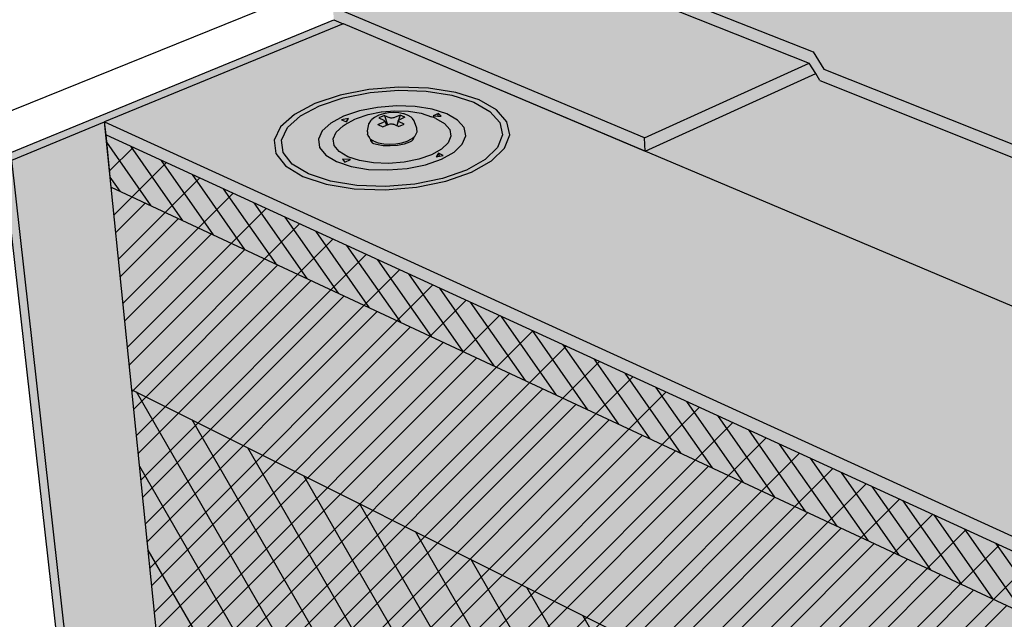
# Model space of a CAD drawing. Units: inches. Extents: x 18.2 to 70.7, y -11.3 to 32.
# Drawn here: x 26.2 to 40.5, y 8.3 to 17 of the extents above; entities that cross this region are included whole.
import ezdxf

# ---------------------------------------------------------------- set-up
doc = ezdxf.new("R2010")
doc.units = ezdxf.units.IN
doc.header["$MEASUREMENT"] = 0
for name, color, linetype in [('100 STATIC CONTENTS', 7, 'Continuous'), ('118     SOPRAFIX', 7, 'Continuous'), ('121     Base Ply + Coverboard', 7, 'Continuous'), ('123     Base Ply + Coverboard + Rigid Insulation', 7, 'Continuous'), ('125     Base Ply + Rigid Insulation', 7, 'Continuous'), ('128     Rigid Insulation', 7, 'Continuous'), ('130     Thermal Barrier', 7, 'Continuous'), ('135     Vapor Retarder-Air Barrier', 7, 'Continuous')]:
    doc.layers.add(name, color=color, linetype=linetype)
pattern_1 = [(45, (-120, -3e-14), (-0.3535534, 0.3535534), [])]
pattern_2 = [(125, (-120, -3e-14), (-0.204788, -0.1433941), [])]

msp = doc.modelspace()

# ---------------------------------------------------------------- hatches: boundary and pattern name
at = {"layer": '100 STATIC CONTENTS'}
h = msp.add_hatch(color=252, dxfattribs=at)
h.dxf.hatch_style = 1
h.paths.add_polyline_path([(27.82, 24.774), (27.235, 24.976), (27.037, 25.298), (26.282, 25.067), (24.477, 24.514), (30.454, 22.349), (35.178, 24.003), (35.039, 24.049), (34.35, 24.273), (34.208, 24.413), (34.072, 24.457), (31.388, 23.543), (31.136, 23.63)])
h.paths.add_polyline_path([(35.178, 24.003), (30.454, 22.349), (30.851, 17.139), (33.384, 18.177), (33.379, 18.253), (36.554, 19.551), (36.548, 19.729), (37.756, 20.22), (37.749, 20.485), (35.503, 19.579), (35.367, 19.63)])
h.paths.add_polyline_path([(33.39, 18.07), (33.384, 18.177), (30.851, 17.139), (35.249, 15.291), (37.647, 16.376)])
h.paths.add_polyline_path([(37.74, 16.227), (37.647, 16.376), (35.249, 15.291), (35.258, 15.099)])
h.paths.add_polyline_path([(24.477, 24.514), (24.507, 24.247), (24.619, 24.281), (30.33, 22.2), (30.511, 19.846), (30.687, 17.568), (30.73, 17.01), (30.863, 16.952), (30.865, 16.953), (35.258, 15.099), (35.249, 15.291), (30.851, 17.139), (30.454, 22.349)])
h = msp.add_hatch(color=252, dxfattribs=at)
h.dxf.hatch_style = 1
h.paths.add_polyline_path([(41.01, 17.725), (40.861, 17.964), (36.554, 19.551), (33.379, 18.253), (37.703, 16.541), (37.858, 16.292), (52.924, 10.297), (55.895, 12.21)])
h.paths.add_polyline_path([(67.8, 19.72), (67.832, 19.895), (55.895, 12.21), (52.924, 10.297), (52.906, 10.088)])
h.paths.add_polyline_path([(37.858, 16.292), (37.703, 16.541), (33.379, 18.253), (33.384, 18.177), (33.39, 18.07), (37.647, 16.376), (37.74, 16.227), (37.801, 16.128), (52.906, 10.088), (52.924, 10.297)])
h = msp.add_hatch(color=252, dxfattribs=at)
h.dxf.hatch_style = 1
h.paths.add_polyline_path([(30.865, 16.953), (30.863, 16.952), (27.395, 15.524), (47.279, 6.449), (50.625, 8.612)])
h.paths.add_polyline_path([(27.395, 15.524), (27.415, 15.334), (47.269, 6.229), (47.279, 6.449)])
h.paths.add_polyline_path([(67.767, 19.545), (67.8, 19.72), (50.625, 8.612), (47.279, 6.449), (47.269, 6.229)])
h = msp.add_hatch(color=252, dxfattribs=at)
h.dxf.hatch_style = 1
h.paths.add_polyline_path([(37.801, 16.128), (37.74, 16.227), (35.258, 15.099), (30.865, 16.953), (30.863, 16.952), (27.395, 15.524), (47.279, 6.449), (52.906, 10.088)])
h.paths.add_polyline_path([(27.395, 15.524), (27.415, 15.334), (47.269, 6.229), (47.279, 6.449)])
h.paths.add_polyline_path([(67.767, 19.545), (67.8, 19.72), (52.906, 10.088), (47.279, 6.449), (47.269, 6.229)])
h = msp.add_hatch(color=9, dxfattribs=at)
h.dxf.hatch_style = 1
h.paths.add_polyline_path([(27.415, 15.334), (27.492, 14.577), (47.231, 5.356), (47.269, 6.229)])
h.paths.add_polyline_path([(67.64, 18.85), (67.767, 19.545), (47.269, 6.229), (47.231, 5.356)])
h.paths.add_polyline_path([(66.458, 12.409), (66.574, 13.043), (67.142, 16.135), (67.64, 18.85), (47.231, 5.356), (47.081, 1.98), (46.914, -1.805), (46.88, -2.574)])
h.paths.add_polyline_path([(47.231, 5.356), (27.492, 14.577), (27.792, 11.63), (28.132, 8.291), (28.202, 7.609), (46.88, -2.574), (46.914, -1.805), (47.081, 1.98)])
at = {"layer": '118     SOPRAFIX'}
h = msp.add_hatch(color=9, dxfattribs=at)
h.dxf.hatch_style = 1
h.paths.add_polyline_path([(31.237, 15.994), (30.82, 15.913), (30.451, 15.789), (30.156, 15.632), (29.955, 15.45), (29.863, 15.256), (29.887, 15.063), (30.027, 14.884), (30.277, 14.732), (30.618, 14.619), (31.027, 14.552), (31.476, 14.536), (31.931, 14.573), (32.36, 14.66), (32.733, 14.791), (33.024, 14.956), (33.213, 15.142), (33.289, 15.337), (33.248, 15.527), (33.095, 15.7), (32.842, 15.845), (32.505, 15.952), (32.108, 16.014), (31.676, 16.029)])
h.paths.add_polyline_path([(31.67, 15.984), (32.075, 15.97), (32.448, 15.911), (32.764, 15.811), (33.001, 15.675), (33.144, 15.513), (33.182, 15.334), (33.11, 15.152), (32.933, 14.977), (32.66, 14.823), (32.311, 14.701), (31.908, 14.619), (31.482, 14.584), (31.062, 14.599), (30.679, 14.662), (30.359, 14.768), (30.125, 14.91), (29.993, 15.078), (29.97, 15.259), (30.056, 15.441), (30.244, 15.611), (30.521, 15.759), (30.866, 15.875), (31.258, 15.951)], flags=16)
h.paths.add_polyline_path([(31.639, 15.757), (31.911, 15.748), (32.161, 15.709), (32.372, 15.641), (32.53, 15.55), (32.624, 15.441), (32.648, 15.322), (32.598, 15.2), (32.479, 15.084), (32.296, 14.982), (32.064, 14.901), (31.797, 14.848), (31.514, 14.825), (31.236, 14.834), (30.982, 14.876), (30.769, 14.946), (30.613, 15.04), (30.523, 15.151), (30.506, 15.271), (30.562, 15.393), (30.686, 15.507), (30.87, 15.606), (31.101, 15.684), (31.363, 15.735)], flags=0)
h.paths.add_polyline_path([(31.617, 15.684), (31.817, 15.678), (31.999, 15.649), (32.152, 15.599), (32.184, 15.589), (32.214, 15.573), (32.34, 15.5), (32.415, 15.412), (32.434, 15.317), (32.394, 15.219), (32.298, 15.127), (32.152, 15.046), (31.966, 14.981), (31.753, 14.938), (31.527, 14.92), (31.305, 14.928), (31.102, 14.961), (30.932, 15.017), (30.807, 15.092), (30.735, 15.18), (30.72, 15.276), (30.765, 15.374), (30.864, 15.465), (30.893, 15.486), (31.033, 15.562), (31.059, 15.574), (31.227, 15.631), (31.418, 15.668), (31.425, 15.669)], flags=0)
h.paths.add_polyline_path([(31.601, 15.659), (31.677, 15.655), (31.744, 15.642), (31.753, 15.64), (31.811, 15.618), (31.853, 15.591), (31.865, 15.583), (31.873, 15.573), (31.898, 15.539), (31.904, 15.527), (31.936, 15.434), (31.939, 15.421), (31.941, 15.381), (31.939, 15.369), (31.934, 15.359), (31.912, 15.319), (31.898, 15.307), (31.899, 15.304), (31.883, 15.268), (31.858, 15.244), (31.829, 15.228), (31.754, 15.202), (31.655, 15.182), (31.55, 15.174), (31.447, 15.177), (31.352, 15.193), (31.313, 15.206), (31.306, 15.208), (31.289, 15.22), (31.262, 15.253), (31.258, 15.279), (31.254, 15.281), (31.248, 15.29), (31.222, 15.328), (31.219, 15.339), (31.218, 15.38), (31.218, 15.393), (31.237, 15.489), (31.241, 15.502), (31.262, 15.539), (31.27, 15.549), (31.28, 15.558), (31.319, 15.59), (31.375, 15.618), (31.383, 15.622), (31.45, 15.642), (31.524, 15.655)], flags=0)
h.paths.add_polyline_path([(31.466, 15.617), (31.537, 15.586), (31.547, 15.582), (31.56, 15.58), (31.574, 15.58), (31.588, 15.581), (31.601, 15.584), (31.613, 15.587), (31.693, 15.622), (31.764, 15.591), (31.684, 15.556), (31.675, 15.551), (31.669, 15.546), (31.666, 15.54), (31.667, 15.534), (31.672, 15.528), (31.68, 15.524), (31.751, 15.493), (31.671, 15.458), (31.647, 15.468), (31.599, 15.489), (31.589, 15.492), (31.576, 15.494), (31.562, 15.495), (31.548, 15.494), (31.535, 15.491), (31.523, 15.487), (31.511, 15.482), (31.496, 15.475), (31.443, 15.452), (31.371, 15.484), (31.452, 15.518), (31.461, 15.523), (31.467, 15.529), (31.47, 15.535), (31.469, 15.541), (31.464, 15.547), (31.456, 15.551), (31.385, 15.582)], flags=0)
h.paths.add_polyline_path([(30.944, 15.574), (30.913, 15.523), (30.843, 15.554)], flags=0)
h.paths.add_polyline_path([(32.175, 15.613), (32.254, 15.647), (32.289, 15.605), (32.243, 15.608)], flags=0)
h.paths.add_polyline_path([(30.97, 14.975), (30.888, 14.94), (30.855, 14.983)], flags=0)
h.paths.add_polyline_path([(32.25, 15.067), (32.322, 15.036), (32.266, 15.025), (32.22, 15.016)], flags=0)
h = msp.add_hatch(color=9, dxfattribs=at)
h.dxf.hatch_style = 1
h.paths.add_polyline_path([(31.67, 15.984), (31.258, 15.951), (30.866, 15.875), (30.521, 15.759), (30.244, 15.611), (30.056, 15.441), (29.97, 15.259), (29.993, 15.078), (30.125, 14.91), (30.359, 14.768), (30.679, 14.662), (31.062, 14.599), (31.482, 14.584), (31.908, 14.619), (32.311, 14.701), (32.66, 14.823), (32.933, 14.977), (33.11, 15.152), (33.182, 15.334), (33.144, 15.513), (33.001, 15.675), (32.764, 15.811), (32.448, 15.911), (32.075, 15.97)])
h.paths.add_polyline_path([(31.911, 15.748), (32.161, 15.709), (32.372, 15.641), (32.53, 15.55), (32.624, 15.441), (32.648, 15.322), (32.598, 15.2), (32.479, 15.084), (32.296, 14.982), (32.064, 14.901), (31.797, 14.848), (31.514, 14.825), (31.236, 14.834), (30.982, 14.876), (30.769, 14.946), (30.613, 15.04), (30.523, 15.151), (30.506, 15.271), (30.562, 15.393), (30.686, 15.507), (30.87, 15.606), (31.101, 15.684), (31.363, 15.735), (31.639, 15.757)], flags=16)
h.paths.add_polyline_path([(31.817, 15.678), (31.999, 15.649), (32.152, 15.599), (32.184, 15.589), (32.214, 15.573), (32.34, 15.5), (32.415, 15.412), (32.434, 15.317), (32.394, 15.219), (32.298, 15.127), (32.152, 15.046), (31.966, 14.981), (31.753, 14.938), (31.527, 14.92), (31.305, 14.928), (31.102, 14.961), (30.932, 15.017), (30.807, 15.092), (30.735, 15.18), (30.72, 15.276), (30.765, 15.374), (30.864, 15.465), (30.893, 15.486), (31.033, 15.562), (31.059, 15.574), (31.227, 15.631), (31.418, 15.668), (31.425, 15.669), (31.617, 15.684)], flags=0)
h.paths.add_polyline_path([(31.811, 15.618), (31.853, 15.591), (31.865, 15.583), (31.873, 15.573), (31.898, 15.539), (31.904, 15.527), (31.936, 15.434), (31.939, 15.421), (31.941, 15.381), (31.939, 15.369), (31.934, 15.359), (31.912, 15.319), (31.898, 15.307), (31.899, 15.304), (31.883, 15.268), (31.858, 15.244), (31.829, 15.228), (31.754, 15.202), (31.655, 15.182), (31.55, 15.174), (31.447, 15.177), (31.352, 15.193), (31.313, 15.206), (31.306, 15.208), (31.289, 15.22), (31.262, 15.253), (31.258, 15.279), (31.254, 15.281), (31.248, 15.29), (31.222, 15.328), (31.219, 15.339), (31.218, 15.38), (31.218, 15.393), (31.237, 15.489), (31.241, 15.502), (31.262, 15.539), (31.27, 15.549), (31.28, 15.558), (31.319, 15.59), (31.375, 15.618), (31.383, 15.622), (31.45, 15.642), (31.524, 15.655), (31.601, 15.659), (31.677, 15.655), (31.744, 15.642), (31.753, 15.64)], flags=0)
h.paths.add_polyline_path([(31.764, 15.591), (31.684, 15.556), (31.675, 15.551), (31.669, 15.546), (31.666, 15.54), (31.667, 15.534), (31.672, 15.528), (31.68, 15.524), (31.751, 15.493), (31.671, 15.458), (31.647, 15.468), (31.599, 15.489), (31.589, 15.492), (31.576, 15.494), (31.562, 15.495), (31.548, 15.494), (31.535, 15.491), (31.523, 15.487), (31.511, 15.482), (31.496, 15.475), (31.443, 15.452), (31.371, 15.484), (31.452, 15.518), (31.461, 15.523), (31.467, 15.529), (31.47, 15.535), (31.469, 15.541), (31.464, 15.547), (31.456, 15.551), (31.385, 15.582), (31.466, 15.617), (31.537, 15.586), (31.547, 15.582), (31.56, 15.58), (31.574, 15.58), (31.588, 15.581), (31.601, 15.584), (31.613, 15.587), (31.693, 15.622)], flags=0)
h.paths.add_polyline_path([(32.175, 15.613), (32.254, 15.647), (32.289, 15.605), (32.243, 15.608)], flags=0)
h.paths.add_polyline_path([(32.25, 15.067), (32.322, 15.036), (32.266, 15.025), (32.22, 15.016)], flags=0)
h.paths.add_polyline_path([(30.944, 15.574), (30.913, 15.523), (30.843, 15.554)], flags=0)
h.paths.add_polyline_path([(30.97, 14.975), (30.888, 14.94), (30.855, 14.983)], flags=0)
h = msp.add_hatch(color=9, dxfattribs=at)
h.dxf.hatch_style = 1
h.paths.add_polyline_path([(31.639, 15.757), (31.363, 15.735), (31.101, 15.684), (30.87, 15.606), (30.686, 15.507), (30.562, 15.393), (30.506, 15.271), (30.523, 15.151), (30.613, 15.04), (30.769, 14.946), (30.982, 14.876), (31.236, 14.834), (31.514, 14.825), (31.797, 14.848), (32.064, 14.901), (32.296, 14.982), (32.479, 15.084), (32.598, 15.2), (32.648, 15.322), (32.624, 15.441), (32.53, 15.55), (32.372, 15.641), (32.161, 15.709), (31.911, 15.748)])
h.paths.add_polyline_path([(31.999, 15.649), (32.152, 15.599), (32.184, 15.589), (32.214, 15.573), (32.34, 15.5), (32.415, 15.412), (32.434, 15.317), (32.394, 15.219), (32.298, 15.127), (32.152, 15.046), (31.966, 14.981), (31.753, 14.938), (31.527, 14.92), (31.305, 14.928), (31.102, 14.961), (30.932, 15.017), (30.807, 15.092), (30.735, 15.18), (30.72, 15.276), (30.765, 15.374), (30.864, 15.465), (30.893, 15.486), (31.033, 15.562), (31.059, 15.574), (31.227, 15.631), (31.418, 15.668), (31.425, 15.669), (31.617, 15.684), (31.817, 15.678)], flags=16)
h.paths.add_polyline_path([(31.853, 15.591), (31.865, 15.583), (31.873, 15.573), (31.898, 15.539), (31.904, 15.527), (31.936, 15.434), (31.939, 15.421), (31.941, 15.381), (31.939, 15.369), (31.934, 15.359), (31.912, 15.319), (31.898, 15.307), (31.899, 15.304), (31.883, 15.268), (31.858, 15.244), (31.829, 15.228), (31.754, 15.202), (31.655, 15.182), (31.55, 15.174), (31.447, 15.177), (31.352, 15.193), (31.313, 15.206), (31.306, 15.208), (31.289, 15.22), (31.262, 15.253), (31.258, 15.279), (31.254, 15.281), (31.248, 15.29), (31.222, 15.328), (31.219, 15.339), (31.218, 15.38), (31.218, 15.393), (31.237, 15.489), (31.241, 15.502), (31.262, 15.539), (31.27, 15.549), (31.28, 15.558), (31.319, 15.59), (31.375, 15.618), (31.383, 15.622), (31.45, 15.642), (31.524, 15.655), (31.601, 15.659), (31.677, 15.655), (31.744, 15.642), (31.753, 15.64), (31.811, 15.618)], flags=0)
h.paths.add_polyline_path([(31.764, 15.591), (31.684, 15.556), (31.675, 15.551), (31.669, 15.546), (31.666, 15.54), (31.667, 15.534), (31.672, 15.528), (31.68, 15.524), (31.751, 15.493), (31.671, 15.458), (31.647, 15.468), (31.599, 15.489), (31.589, 15.492), (31.576, 15.494), (31.562, 15.495), (31.548, 15.494), (31.535, 15.491), (31.523, 15.487), (31.511, 15.482), (31.496, 15.475), (31.443, 15.452), (31.371, 15.484), (31.452, 15.518), (31.461, 15.523), (31.467, 15.529), (31.47, 15.535), (31.469, 15.541), (31.464, 15.547), (31.456, 15.551), (31.385, 15.582), (31.466, 15.617), (31.537, 15.586), (31.547, 15.582), (31.56, 15.58), (31.574, 15.58), (31.588, 15.581), (31.601, 15.584), (31.613, 15.587), (31.693, 15.622)], flags=0)
h.paths.add_polyline_path([(32.175, 15.613), (32.254, 15.647), (32.289, 15.605), (32.243, 15.608)], flags=16)
h.paths.add_polyline_path([(32.25, 15.067), (32.322, 15.036), (32.266, 15.025), (32.22, 15.016)], flags=16)
h.paths.add_polyline_path([(30.944, 15.574), (30.913, 15.523), (30.843, 15.554)], flags=16)
h.paths.add_polyline_path([(30.97, 14.975), (30.888, 14.94), (30.855, 14.983)], flags=16)
h = msp.add_hatch(color=9, dxfattribs=at)
h.dxf.hatch_style = 1
h.paths.add_polyline_path([(31.999, 15.649), (31.817, 15.678), (31.619, 15.684), (31.615, 15.684), (31.425, 15.669), (31.418, 15.668), (31.227, 15.631), (31.059, 15.574), (31.033, 15.562), (30.893, 15.486), (30.864, 15.465), (30.765, 15.374), (30.72, 15.276), (30.735, 15.18), (30.807, 15.092), (30.932, 15.017), (31.102, 14.961), (31.305, 14.928), (31.527, 14.92), (31.753, 14.938), (31.966, 14.981), (32.152, 15.046), (32.298, 15.127), (32.394, 15.219), (32.434, 15.317), (32.415, 15.412), (32.34, 15.5), (32.214, 15.573), (32.184, 15.589), (32.152, 15.599)])
h.paths.add_polyline_path([(31.939, 15.369), (31.934, 15.359), (31.912, 15.319), (31.898, 15.307), (31.899, 15.304), (31.883, 15.268), (31.858, 15.244), (31.829, 15.228), (31.754, 15.202), (31.655, 15.182), (31.55, 15.174), (31.447, 15.177), (31.352, 15.193), (31.313, 15.206), (31.306, 15.208), (31.289, 15.22), (31.262, 15.253), (31.258, 15.279), (31.254, 15.281), (31.248, 15.29), (31.222, 15.328), (31.219, 15.339), (31.218, 15.38), (31.218, 15.393), (31.237, 15.489), (31.241, 15.502), (31.262, 15.539), (31.27, 15.549), (31.28, 15.558), (31.319, 15.59), (31.375, 15.618), (31.383, 15.622), (31.45, 15.642), (31.524, 15.655), (31.601, 15.659), (31.677, 15.655), (31.744, 15.642), (31.753, 15.64), (31.811, 15.618), (31.853, 15.591), (31.865, 15.583), (31.873, 15.573), (31.898, 15.539), (31.904, 15.527), (31.936, 15.434), (31.939, 15.421), (31.941, 15.381)], flags=16)
h.paths.add_polyline_path([(31.751, 15.493), (31.671, 15.458), (31.647, 15.468), (31.599, 15.489), (31.589, 15.492), (31.576, 15.494), (31.562, 15.495), (31.548, 15.494), (31.535, 15.491), (31.523, 15.487), (31.511, 15.482), (31.496, 15.475), (31.443, 15.452), (31.371, 15.484), (31.452, 15.518), (31.461, 15.523), (31.467, 15.529), (31.47, 15.535), (31.469, 15.541), (31.464, 15.547), (31.456, 15.551), (31.385, 15.582), (31.466, 15.617), (31.537, 15.586), (31.547, 15.582), (31.56, 15.58), (31.574, 15.58), (31.588, 15.581), (31.601, 15.584), (31.613, 15.587), (31.693, 15.622), (31.764, 15.591), (31.684, 15.556), (31.675, 15.551), (31.669, 15.546), (31.666, 15.54), (31.667, 15.534), (31.672, 15.528), (31.68, 15.524)], flags=0)
h = msp.add_hatch(color=9, dxfattribs=at)
h.dxf.hatch_style = 1
h.paths.add_polyline_path([(32.254, 15.647), (32.243, 15.608), (32.289, 15.605)])
h.paths.add_polyline_path([(32.25, 15.067), (32.266, 15.025), (32.322, 15.036)])
h.paths.add_polyline_path([(31.858, 15.244), (31.883, 15.268), (31.899, 15.304), (31.898, 15.307), (31.868, 15.282), (31.86, 15.276), (31.798, 15.245), (31.72, 15.221), (31.633, 15.205), (31.543, 15.2), (31.455, 15.205), (31.375, 15.22), (31.31, 15.245), (31.302, 15.249), (31.258, 15.279), (31.262, 15.253), (31.289, 15.22), (31.306, 15.208), (31.313, 15.206), (31.352, 15.193), (31.447, 15.177), (31.55, 15.174), (31.655, 15.182), (31.754, 15.202), (31.829, 15.228)])
h.paths.add_polyline_path([(31.934, 15.359), (31.939, 15.369), (31.941, 15.381), (31.939, 15.421), (31.936, 15.434), (31.904, 15.527), (31.898, 15.539), (31.873, 15.573), (31.865, 15.583), (31.853, 15.591), (31.811, 15.618), (31.753, 15.64), (31.744, 15.642), (31.677, 15.655), (31.601, 15.659), (31.524, 15.655), (31.45, 15.642), (31.383, 15.622), (31.375, 15.618), (31.319, 15.59), (31.28, 15.558), (31.27, 15.549), (31.262, 15.539), (31.241, 15.502), (31.237, 15.489), (31.218, 15.393), (31.218, 15.38), (31.219, 15.339), (31.222, 15.328), (31.248, 15.29), (31.254, 15.281), (31.258, 15.279), (31.302, 15.249), (31.31, 15.245), (31.375, 15.22), (31.455, 15.205), (31.543, 15.2), (31.633, 15.205), (31.72, 15.221), (31.798, 15.245), (31.86, 15.276), (31.868, 15.282), (31.898, 15.307), (31.912, 15.319)])
h.paths.add_polyline_path([(31.671, 15.458), (31.647, 15.468), (31.599, 15.489), (31.589, 15.492), (31.576, 15.494), (31.562, 15.495), (31.548, 15.494), (31.535, 15.491), (31.523, 15.487), (31.511, 15.482), (31.496, 15.475), (31.443, 15.452), (31.371, 15.484), (31.452, 15.518), (31.461, 15.523), (31.467, 15.529), (31.47, 15.535), (31.469, 15.541), (31.464, 15.547), (31.456, 15.551), (31.385, 15.582), (31.466, 15.617), (31.537, 15.586), (31.547, 15.582), (31.56, 15.58), (31.574, 15.58), (31.588, 15.581), (31.601, 15.584), (31.613, 15.587), (31.693, 15.622), (31.764, 15.591), (31.684, 15.556), (31.675, 15.551), (31.672, 15.549), (31.669, 15.546), (31.666, 15.54), (31.667, 15.534), (31.672, 15.528), (31.68, 15.524), (31.751, 15.493)], flags=16)
h.paths.add_polyline_path([(31.669, 15.546), (31.672, 15.549), (31.693, 15.622), (31.613, 15.587), (31.601, 15.584), (31.588, 15.581), (31.574, 15.58), (31.56, 15.58), (31.547, 15.582), (31.537, 15.586), (31.466, 15.617), (31.511, 15.482), (31.523, 15.487), (31.535, 15.491), (31.548, 15.494), (31.562, 15.495), (31.576, 15.494), (31.589, 15.492), (31.599, 15.489), (31.647, 15.468), (31.666, 15.54)], flags=0)
h.paths.add_polyline_path([(31.466, 15.617), (31.385, 15.582), (31.456, 15.551), (31.464, 15.547), (31.469, 15.541), (31.47, 15.535), (31.496, 15.475), (31.511, 15.482)], flags=0)
h.paths.add_polyline_path([(31.496, 15.475), (31.47, 15.535), (31.467, 15.529), (31.461, 15.523), (31.452, 15.518), (31.371, 15.484), (31.443, 15.452)], flags=0)
h.paths.add_polyline_path([(31.68, 15.524), (31.672, 15.528), (31.667, 15.534), (31.666, 15.54), (31.647, 15.468), (31.671, 15.458), (31.751, 15.493)], flags=0)
h.paths.add_polyline_path([(31.764, 15.591), (31.693, 15.622), (31.672, 15.549), (31.675, 15.551), (31.684, 15.556)], flags=0)
h = msp.add_hatch(color=9, dxfattribs=at)
h.dxf.hatch_style = 1
h.paths.add_polyline_path([(31.47, 15.535), (31.467, 15.529), (31.461, 15.523), (31.452, 15.518), (31.371, 15.484), (31.443, 15.452), (31.496, 15.475)])
h.paths.add_polyline_path([(31.466, 15.617), (31.385, 15.582), (31.456, 15.551), (31.464, 15.547), (31.469, 15.541), (31.47, 15.535), (31.496, 15.475), (31.511, 15.482)])
h.paths.add_polyline_path([(31.669, 15.546), (31.672, 15.549), (31.693, 15.622), (31.613, 15.587), (31.601, 15.584), (31.588, 15.581), (31.574, 15.58), (31.56, 15.58), (31.547, 15.582), (31.537, 15.586), (31.466, 15.617), (31.511, 15.482), (31.523, 15.487), (31.535, 15.491), (31.548, 15.494), (31.562, 15.495), (31.576, 15.494), (31.589, 15.492), (31.599, 15.489), (31.647, 15.468), (31.666, 15.54)])
h.paths.add_polyline_path([(31.764, 15.591), (31.693, 15.622), (31.672, 15.549), (31.675, 15.551), (31.684, 15.556)])
h.paths.add_polyline_path([(31.68, 15.524), (31.672, 15.528), (31.667, 15.534), (31.666, 15.54), (31.647, 15.468), (31.671, 15.458), (31.751, 15.493)])
at = {"layer": '121     Base Ply + Coverboard'}
h = msp.add_hatch(color=9, dxfattribs=at)
h.dxf.hatch_style = 1
h.paths.add_polyline_path([(27.415, 15.334), (27.492, 14.577), (47.231, 5.356), (47.269, 6.229)])
h.paths.add_polyline_path([(67.64, 18.85), (67.767, 19.545), (47.269, 6.229), (47.231, 5.356)])
h.paths.add_polyline_path([(66.458, 12.409), (66.574, 13.043), (67.142, 16.135), (67.64, 18.85), (47.231, 5.356), (47.081, 1.98), (46.914, -1.805), (46.88, -2.574)])
h.paths.add_polyline_path([(47.231, 5.356), (27.492, 14.577), (27.792, 11.63), (28.132, 8.291), (28.202, 7.609), (46.88, -2.574), (46.914, -1.805), (47.081, 1.98)])
h = msp.add_hatch(dxfattribs=at)
h.set_pattern_fill('ANSI31', color=256, scale=2, angle=80)
h.set_pattern_definition(pattern_2)
h.paths.add_polyline_path([(27.415, 15.334), (27.492, 14.577), (47.231, 5.356), (47.269, 6.229)])
h = msp.add_hatch(dxfattribs=at)
h.set_pattern_fill('ANSI31', color=256, scale=4)
h.set_pattern_definition(pattern_1)
h.paths.add_polyline_path([(46.88, -2.574), (46.914, -1.805), (47.081, 1.98), (47.231, 5.356), (27.492, 14.577), (27.792, 11.63), (28.132, 8.291), (28.202, 7.609)])
at = {"layer": '123     Base Ply + Coverboard + Rigid Insulation'}
h = msp.add_hatch(color=9, dxfattribs=at)
h.dxf.hatch_style = 1
h.paths.add_polyline_path([(27.415, 15.334), (27.492, 14.577), (47.231, 5.356), (47.269, 6.229)])
h.paths.add_polyline_path([(67.64, 18.85), (67.767, 19.545), (47.269, 6.229), (47.231, 5.356)])
h.paths.add_polyline_path([(66.458, 12.409), (66.574, 13.043), (67.142, 16.135), (67.64, 18.85), (47.231, 5.356), (47.081, 1.98), (46.914, -1.805), (46.88, -2.574)])
h.paths.add_polyline_path([(47.231, 5.356), (27.492, 14.577), (27.792, 11.63), (28.132, 8.291), (28.202, 7.609), (46.88, -2.574), (46.914, -1.805), (47.081, 1.98)])
h = msp.add_hatch(dxfattribs=at)
h.set_pattern_fill('ANSI31', color=256, scale=2, angle=80)
h.set_pattern_definition(pattern_2)
h.paths.add_polyline_path([(27.415, 15.334), (27.492, 14.577), (47.231, 5.356), (47.269, 6.229)])
h = msp.add_hatch(dxfattribs=at)
h.set_pattern_fill('ANSI31', color=256, scale=4)
h.set_pattern_definition(pattern_1)
h.paths.add_polyline_path([(46.88, -2.574), (46.914, -1.805), (47.081, 1.98), (47.231, 5.356), (27.492, 14.577), (27.792, 11.63), (28.132, 8.291), (28.202, 7.609)])
at = {"layer": '125     Base Ply + Rigid Insulation'}
h = msp.add_hatch(color=9, dxfattribs=at)
h.dxf.hatch_style = 1
h.paths.add_polyline_path([(66.458, 12.409), (66.574, 13.043), (67.142, 16.135), (67.64, 18.85), (67.767, 19.545), (47.269, 6.229), (47.231, 5.356), (47.081, 1.98), (46.914, -1.805), (46.88, -2.574)])
h.paths.add_polyline_path([(27.415, 15.334), (27.492, 14.577), (27.792, 11.63), (28.132, 8.291), (28.202, 7.609), (46.88, -2.574), (46.914, -1.805), (47.081, 1.98), (47.231, 5.356), (47.269, 6.229)])
h = msp.add_hatch(dxfattribs=at)
h.set_pattern_fill('ANSI31', color=256, scale=4)
h.set_pattern_definition([(45, (42.7068, 6.01053), (-0.353553, 0.353553), [])])
h.paths.add_polyline_path([(47.269, 6.229), (27.415, 15.334), (27.492, 14.577), (27.792, 11.63), (28.132, 8.291), (28.202, 7.609), (46.88, -2.574), (46.914, -1.805), (47.081, 1.98), (47.231, 5.356)])
at = {"layer": '128     Rigid Insulation'}
h = msp.add_hatch(color=9, dxfattribs=at)
h.dxf.hatch_style = 1
h.paths.add_polyline_path([(27.792, 11.63), (28.132, 8.291), (28.202, 7.609), (46.88, -2.574), (46.914, -1.805), (47.081, 1.98)])
h.paths.add_polyline_path([(66.458, 12.409), (66.574, 13.043), (67.142, 16.135), (47.081, 1.98), (46.914, -1.805), (46.88, -2.574)])
h = msp.add_hatch(dxfattribs=at)
h.set_pattern_fill('ANSI31', color=256, scale=4, angle=75)
h.set_pattern_definition([(120, (120, -5e-15), (-0.4330127, -0.25), [])])
h.paths.add_polyline_path([(46.88, -2.574), (46.914, -1.805), (47.081, 1.98), (27.792, 11.63), (28.132, 8.291), (28.202, 7.609)])
at = {"layer": '130     Thermal Barrier'}
h = msp.add_hatch(color=9, dxfattribs=at)
h.dxf.hatch_style = 1
h.paths.add_polyline_path([(28.132, 8.291), (28.202, 7.609), (46.88, -2.574), (46.914, -1.805)])
h.paths.add_polyline_path([(66.458, 12.409), (66.574, 13.043), (46.914, -1.805), (46.88, -2.574)])
h = msp.add_hatch(dxfattribs=at)
h.set_pattern_fill('AR-SAND', color=256, scale=0.1, angle=10)
h.set_pattern_definition([(47.5, (120, 2e-15), (-0.03966258, 0.18866123), [0, -0.152, 0, -0.17, 0, -0.1625]), (17.5, (120, 2e-15), (0.1252829, 0.308659), [0, -0.082, 0, -0.137, 0, -0.0525]), (337.5, (119.87887, -0.02136), (0.30658484, 0.0546338), [0, -0.05, 0, -0.18, 0, -0.235]), (327.5, (119.87887, -0.02136), (0.280805, 0.138635), [0, -0.025, 0, -0.118, 0, -0.135])])
h.paths.add_polyline_path([(28.132, 8.291), (28.202, 7.609), (46.88, -2.574), (46.914, -1.805)])
h.paths.add_polyline_path([(66.458, 12.409), (66.574, 13.043), (46.914, -1.805), (46.88, -2.574)])
at = {"layer": '135     Vapor Retarder-Air Barrier'}
h = msp.add_hatch(color=252, dxfattribs=at)
h.dxf.hatch_style = 1
h.paths.add_polyline_path([(30.863, 16.952), (30.73, 17.01), (25.912, 15.032), (26.046, 14.968), (27.395, 15.524)])
h.paths.add_polyline_path([(27.492, 14.577), (27.395, 15.524), (26.046, 14.968), (26.941, 6.978), (28.202, 7.609), (28.132, 8.291), (27.792, 11.63)])
h.paths.add_polyline_path([(28.202, 7.609), (26.941, 6.978), (47.205, -4.388), (67.805, 11.955), (66.458, 12.409), (46.88, -2.574)])
h.paths.add_polyline_path([(26.941, 6.978), (26.046, 14.968), (25.912, 15.032), (26.813, 7.049), (26.833, 6.878), (47.195, -4.581), (47.205, -4.388)])
h.paths.add_polyline_path([(67.774, 11.797), (67.805, 11.955), (47.205, -4.388), (47.195, -4.581)])

# ---------------------------------------------------------------- linework, layer by layer
at = {"layer": '100 STATIC CONTENTS'}
for p, q in [((33.379, 18.253), (37.703, 16.541)), ((33.39, 18.07), (37.647, 16.376)), ((33.39, 18.07), (37.647, 16.376)), ((24.451, 15.047), (30.687, 17.568)), ((35.249, 15.291), (30.851, 17.139)), ((30.863, 16.952), (27.395, 15.524)), ((30.863, 16.952), (27.395, 15.524)), ((30.73, 17.01), (30.863, 16.952)), ((30.863, 16.952), (30.865, 16.953)), ((30.863, 16.952), (30.865, 16.953)), ((30.863, 16.952), (30.865, 16.953)), ((30.863, 16.952), (30.865, 16.953)), ((30.865, 16.953), (50.625, 8.612)), ((30.865, 16.953), (35.258, 15.099)), ((30.865, 16.953), (35.258, 15.099)), ((37.703, 16.541), (37.858, 16.292)), ((35.249, 15.291), (37.647, 16.376)), ((37.74, 16.227), (37.647, 16.376)), ((37.74, 16.227), (37.647, 16.376)), ((35.258, 15.099), (37.74, 16.227)), ((35.258, 15.099), (37.74, 16.227)), ((37.801, 16.128), (37.74, 16.227)), ((37.801, 16.128), (37.74, 16.227)), ((37.858, 16.292), (52.924, 10.297)), ((37.801, 16.128), (52.906, 10.088)), ((37.801, 16.128), (52.906, 10.088)), ((27.415, 15.334), (27.395, 15.524)), ((27.395, 15.524), (47.279, 6.449)), ((27.415, 15.334), (27.395, 15.524)), ((27.395, 15.524), (47.279, 6.449)), ((27.415, 15.334), (47.269, 6.229)), ((27.492, 14.577), (27.415, 15.334)), ((27.415, 15.334), (47.269, 6.229)), ((27.415, 15.334), (47.269, 6.229)), ((35.258, 15.099), (35.249, 15.291)), ((27.792, 11.63), (27.492, 14.577)), ((28.132, 8.291), (27.792, 11.63)), ((28.202, 7.609), (28.132, 8.291))]:
    msp.add_line(p, q, dxfattribs=at)
at = {"layer": '118     SOPRAFIX'}
for p, q in [((30.82, 15.913), (30.451, 15.789)), ((31.237, 15.994), (30.82, 15.913)), ((30.866, 15.875), (31.258, 15.951)), ((31.676, 16.029), (31.237, 15.994)), ((31.258, 15.951), (31.67, 15.984)), ((31.67, 15.984), (32.075, 15.97)), ((32.108, 16.014), (31.676, 16.029)), ((32.075, 15.97), (32.448, 15.911)), ((32.505, 15.952), (32.108, 16.014)), ((32.448, 15.911), (32.764, 15.811)), ((32.842, 15.845), (32.505, 15.952)), ((30.451, 15.789), (30.156, 15.632)), ((30.244, 15.611), (30.521, 15.759)), ((30.521, 15.759), (30.866, 15.875)), ((31.639, 15.757), (31.363, 15.735)), ((31.911, 15.748), (31.639, 15.757)), ((32.764, 15.811), (33.001, 15.675)), ((33.095, 15.7), (32.842, 15.845)), ((30.156, 15.632), (29.955, 15.45)), ((31.101, 15.684), (30.87, 15.606)), ((31.059, 15.574), (31.227, 15.631)), ((31.363, 15.735), (31.101, 15.684)), ((31.227, 15.631), (31.418, 15.668)), ((31.375, 15.618), (31.319, 15.59)), ((31.375, 15.618), (31.383, 15.622)), ((31.45, 15.642), (31.383, 15.622)), ((31.466, 15.617), (31.385, 15.582)), ((31.418, 15.668), (31.425, 15.669)), ((31.425, 15.669), (31.615, 15.684)), ((31.524, 15.655), (31.45, 15.642)), ((31.466, 15.617), (31.511, 15.482)), ((31.466, 15.617), (31.537, 15.586)), ((31.601, 15.659), (31.524, 15.655)), ((31.677, 15.655), (31.601, 15.659)), ((31.693, 15.622), (31.613, 15.587)), ((31.619, 15.684), (31.615, 15.684)), ((31.619, 15.684), (31.817, 15.678)), ((31.693, 15.622), (31.672, 15.549)), ((31.744, 15.642), (31.677, 15.655)), ((31.764, 15.591), (31.693, 15.622)), ((31.753, 15.64), (31.744, 15.642)), ((31.811, 15.618), (31.753, 15.64)), ((31.853, 15.591), (31.811, 15.618)), ((31.817, 15.678), (31.999, 15.649)), ((32.161, 15.709), (31.911, 15.748)), ((31.999, 15.649), (32.152, 15.599)), ((32.372, 15.641), (32.161, 15.709)), ((32.254, 15.647), (32.175, 15.613)), ((32.243, 15.608), (32.254, 15.647)), ((32.289, 15.605), (32.254, 15.647)), ((32.53, 15.55), (32.372, 15.641)), ((33.001, 15.675), (33.144, 15.513)), ((33.248, 15.527), (33.095, 15.7)), ((30.056, 15.441), (30.244, 15.611)), ((30.686, 15.507), (30.562, 15.393)), ((30.87, 15.606), (30.686, 15.507)), ((30.944, 15.574), (30.843, 15.554)), ((30.843, 15.554), (30.913, 15.523)), ((30.864, 15.465), (30.893, 15.486)), ((30.893, 15.486), (31.033, 15.562)), ((30.913, 15.523), (30.944, 15.574)), ((31.033, 15.562), (31.059, 15.574)), ((31.218, 15.393), (31.237, 15.489)), ((31.237, 15.489), (31.241, 15.502)), ((31.262, 15.539), (31.241, 15.502)), ((31.262, 15.539), (31.27, 15.549)), ((31.27, 15.549), (31.28, 15.558)), ((31.319, 15.59), (31.28, 15.558)), ((31.371, 15.484), (31.452, 15.518)), ((31.371, 15.484), (31.443, 15.452)), ((31.385, 15.582), (31.456, 15.551)), ((31.443, 15.452), (31.496, 15.475)), ((31.461, 15.523), (31.452, 15.518)), ((31.456, 15.551), (31.464, 15.547)), ((31.467, 15.529), (31.461, 15.523)), ((31.464, 15.547), (31.469, 15.541)), ((31.47, 15.535), (31.467, 15.529)), ((31.469, 15.541), (31.47, 15.535)), ((31.47, 15.535), (31.496, 15.475)), ((31.496, 15.475), (31.511, 15.482)), ((31.511, 15.482), (31.523, 15.487)), ((31.523, 15.487), (31.535, 15.491)), ((31.535, 15.491), (31.548, 15.494)), ((31.547, 15.582), (31.537, 15.586)), ((31.56, 15.58), (31.547, 15.582)), ((31.548, 15.494), (31.562, 15.495)), ((31.574, 15.58), (31.56, 15.58)), ((31.562, 15.495), (31.576, 15.494)), ((31.588, 15.581), (31.574, 15.58)), ((31.576, 15.494), (31.589, 15.492)), ((31.601, 15.584), (31.588, 15.581)), ((31.589, 15.492), (31.599, 15.489)), ((31.647, 15.468), (31.599, 15.489)), ((31.613, 15.587), (31.601, 15.584)), ((31.666, 15.54), (31.647, 15.468)), ((31.666, 15.54), (31.669, 15.546)), ((31.667, 15.534), (31.666, 15.54)), ((31.672, 15.528), (31.667, 15.534)), ((31.669, 15.546), (31.672, 15.549)), ((31.671, 15.458), (31.751, 15.493)), ((31.672, 15.549), (31.675, 15.551)), ((31.68, 15.524), (31.672, 15.528)), ((31.675, 15.551), (31.684, 15.556)), ((31.751, 15.493), (31.68, 15.524)), ((31.764, 15.591), (31.684, 15.556)), ((31.865, 15.583), (31.853, 15.591)), ((31.873, 15.573), (31.865, 15.583)), ((31.898, 15.539), (31.873, 15.573)), ((31.904, 15.527), (31.898, 15.539)), ((31.936, 15.434), (31.904, 15.527)), ((32.184, 15.589), (32.152, 15.599)), ((32.175, 15.613), (32.243, 15.608)), ((32.214, 15.573), (32.184, 15.589)), ((32.214, 15.573), (32.34, 15.5)), ((32.243, 15.608), (32.289, 15.605)), ((32.34, 15.5), (32.415, 15.412)), ((32.624, 15.441), (32.53, 15.55)), ((33.144, 15.513), (33.182, 15.334)), ((33.289, 15.337), (33.248, 15.527)), ((29.955, 15.45), (29.863, 15.256)), ((29.97, 15.259), (30.056, 15.441)), ((30.562, 15.393), (30.506, 15.271)), ((30.72, 15.276), (30.765, 15.374)), ((30.765, 15.374), (30.864, 15.465)), ((31.218, 15.38), (31.218, 15.393)), ((31.218, 15.38), (31.219, 15.339)), ((31.222, 15.328), (31.219, 15.339)), ((31.222, 15.328), (31.248, 15.29)), ((31.671, 15.458), (31.647, 15.468)), ((31.912, 15.319), (31.934, 15.359)), ((31.934, 15.359), (31.939, 15.369)), ((31.939, 15.421), (31.936, 15.434)), ((31.941, 15.381), (31.939, 15.421)), ((31.939, 15.369), (31.941, 15.381)), ((32.415, 15.412), (32.434, 15.317)), ((32.648, 15.322), (32.624, 15.441)), ((33.182, 15.334), (33.11, 15.152)), ((33.213, 15.142), (33.289, 15.337)), ((29.863, 15.256), (29.887, 15.063)), ((29.993, 15.078), (29.97, 15.259)), ((30.506, 15.271), (30.523, 15.151)), ((30.735, 15.18), (30.72, 15.276)), ((31.254, 15.281), (31.248, 15.29)), ((31.254, 15.281), (31.258, 15.279)), ((31.258, 15.279), (31.262, 15.253)), ((31.258, 15.279), (31.302, 15.249)), ((31.262, 15.253), (31.289, 15.22)), ((31.289, 15.22), (31.306, 15.208)), ((31.31, 15.245), (31.302, 15.249)), ((31.306, 15.208), (31.313, 15.206)), ((31.31, 15.245), (31.375, 15.22)), ((31.352, 15.193), (31.313, 15.206)), ((31.447, 15.177), (31.352, 15.193)), ((31.375, 15.22), (31.455, 15.205)), ((31.455, 15.205), (31.543, 15.2)), ((31.543, 15.2), (31.633, 15.205)), ((31.633, 15.205), (31.72, 15.221)), ((31.754, 15.202), (31.655, 15.182)), ((31.72, 15.221), (31.798, 15.245)), ((31.829, 15.228), (31.754, 15.202)), ((31.798, 15.245), (31.86, 15.276)), ((31.858, 15.244), (31.829, 15.228)), ((31.858, 15.244), (31.883, 15.268)), ((31.86, 15.276), (31.868, 15.282)), ((31.868, 15.282), (31.898, 15.307)), ((31.883, 15.268), (31.899, 15.304)), ((31.898, 15.307), (31.912, 15.319)), ((31.899, 15.304), (31.898, 15.307)), ((32.394, 15.219), (32.298, 15.127)), ((32.434, 15.317), (32.394, 15.219)), ((32.479, 15.084), (32.598, 15.2)), ((32.598, 15.2), (32.648, 15.322)), ((29.887, 15.063), (30.027, 14.884)), ((30.125, 14.91), (29.993, 15.078)), ((30.523, 15.151), (30.613, 15.04)), ((30.807, 15.092), (30.735, 15.18)), ((30.932, 15.017), (30.807, 15.092)), ((31.55, 15.174), (31.447, 15.177)), ((31.655, 15.182), (31.55, 15.174)), ((32.152, 15.046), (31.966, 14.981)), ((32.298, 15.127), (32.152, 15.046)), ((32.25, 15.067), (32.22, 15.016)), ((32.322, 15.036), (32.25, 15.067)), ((32.266, 15.025), (32.25, 15.067)), ((32.296, 14.982), (32.479, 15.084)), ((33.11, 15.152), (32.933, 14.977)), ((33.024, 14.956), (33.213, 15.142)), ((30.359, 14.768), (30.125, 14.91)), ((30.613, 15.04), (30.769, 14.946)), ((30.769, 14.946), (30.982, 14.876)), ((30.97, 14.975), (30.855, 14.983)), ((30.855, 14.983), (30.888, 14.94)), ((30.888, 14.94), (30.97, 14.975)), ((31.102, 14.961), (30.932, 15.017)), ((31.305, 14.928), (31.102, 14.961)), ((31.527, 14.92), (31.305, 14.928)), ((31.753, 14.938), (31.527, 14.92)), ((31.966, 14.981), (31.753, 14.938)), ((31.797, 14.848), (32.064, 14.901)), ((32.064, 14.901), (32.296, 14.982)), ((32.22, 15.016), (32.266, 15.025)), ((32.266, 15.025), (32.322, 15.036)), ((32.933, 14.977), (32.66, 14.823)), ((32.733, 14.791), (33.024, 14.956)), ((30.027, 14.884), (30.277, 14.732)), ((30.679, 14.662), (30.359, 14.768)), ((30.982, 14.876), (31.236, 14.834)), ((31.236, 14.834), (31.514, 14.825)), ((31.514, 14.825), (31.797, 14.848)), ((32.66, 14.823), (32.311, 14.701)), ((32.36, 14.66), (32.733, 14.791)), ((30.277, 14.732), (30.618, 14.619)), ((30.618, 14.619), (31.027, 14.552)), ((31.062, 14.599), (30.679, 14.662)), ((31.908, 14.619), (31.482, 14.584)), ((32.311, 14.701), (31.908, 14.619)), ((31.931, 14.573), (32.36, 14.66)), ((31.027, 14.552), (31.476, 14.536)), ((31.482, 14.584), (31.062, 14.599)), ((31.476, 14.536), (31.931, 14.573))]:
    msp.add_line(p, q, dxfattribs=at)
at = {"layer": '121     Base Ply + Coverboard'}
for p, q in [((27.492, 14.577), (27.415, 15.334)), ((27.415, 15.334), (47.269, 6.229)), ((27.792, 11.63), (27.492, 14.577)), ((27.492, 14.577), (47.231, 5.356)), ((28.132, 8.291), (27.792, 11.63)), ((28.202, 7.609), (28.132, 8.291))]:
    msp.add_line(p, q, dxfattribs=at)
at = {"layer": '123     Base Ply + Coverboard + Rigid Insulation'}
for p, q in [((27.492, 14.577), (27.415, 15.334)), ((27.415, 15.334), (47.269, 6.229)), ((27.792, 11.63), (27.492, 14.577)), ((27.492, 14.577), (47.231, 5.356)), ((28.132, 8.291), (27.792, 11.63)), ((28.202, 7.609), (28.132, 8.291))]:
    msp.add_line(p, q, dxfattribs=at)
at = {"layer": '125     Base Ply + Rigid Insulation'}
for p, q in [((27.415, 15.334), (47.269, 6.229)), ((27.492, 14.577), (27.415, 15.334)), ((27.415, 15.334), (47.269, 6.229)), ((27.792, 11.63), (27.492, 14.577)), ((28.132, 8.291), (27.792, 11.63)), ((28.202, 7.609), (28.132, 8.291))]:
    msp.add_line(p, q, dxfattribs=at)
at = {"layer": '128     Rigid Insulation'}
for p, q in [((28.132, 8.291), (27.792, 11.63)), ((27.792, 11.63), (47.081, 1.98))]:
    msp.add_line(p, q, dxfattribs=at)
at = {"layer": '135     Vapor Retarder-Air Barrier'}
for p, q in [((25.912, 15.032), (30.73, 17.01)), ((30.863, 16.952), (27.395, 15.524)), ((30.73, 17.01), (30.863, 16.952)), ((30.863, 16.952), (30.865, 16.953)), ((26.046, 14.968), (27.395, 15.524)), ((27.492, 14.577), (27.395, 15.524)), ((26.813, 7.049), (25.912, 15.032)), ((26.941, 6.978), (26.046, 14.968)), ((27.792, 11.63), (27.492, 14.577)), ((28.132, 8.291), (27.792, 11.63)), ((28.202, 7.609), (28.132, 8.291))]:
    msp.add_line(p, q, dxfattribs=at)

doc.saveas('drawing.dxf')
